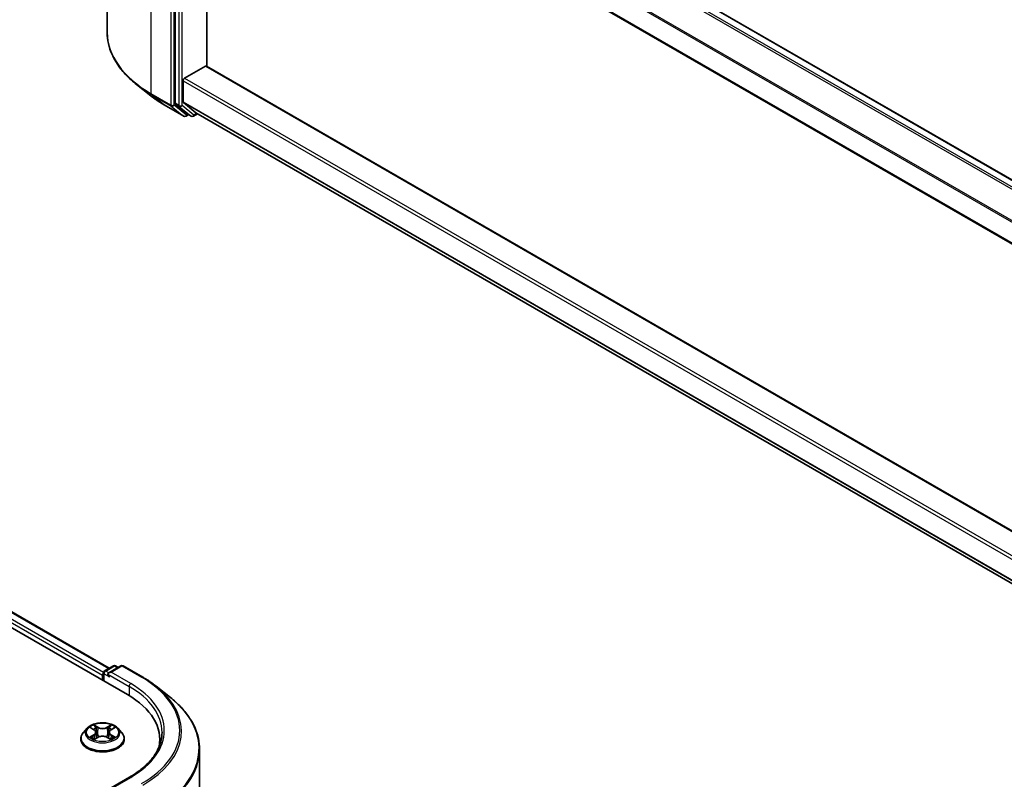
# Model space of a CAD drawing. Units: millimetres. Extents: x 36 to 6352, y 20 to 1004.
# Drawn here: x 299 to 393, y 498 to 570 of the extents above; entities that cross this region are included whole.
import ezdxf

# ---------------------------------------------------------------- set-up
doc = ezdxf.new("R2010")
doc.units = ezdxf.units.MM
doc.header["$LTSCALE"] = 2.5
doc.layers.add('Visible (ISO)', color=7, linetype='Continuous', lineweight=35)
doc.layers.add('Visible Narrow (ISO)', color=7, linetype='Continuous', lineweight=25)

msp = doc.modelspace()

# ---------------------------------------------------------------- linework, layer by layer
at = {"layer": 'Visible (ISO)'}
for p, q in [((307.7564, 603.905), (307.7564, 569.039)), ((417.8046, 541.1706), (316.947, 599.4008)), ((314.2135, 596.9467), (314.2135, 562.2919)), ((415.8225, 536.2213), (315.0155, 594.4223)), ((317.2439, 565.8113), (317.2439, 593.1357)), ((203.6165, 567.2417), (309.6825, 506.0045)), ((207.0872, 566.7448), (307.9448, 508.5146)), ((315.1226, 564.6891), (317.0924, 565.8263)), ((317.1995, 565.8369), (415.8225, 508.8969)), ((311.8909, 563.0146), (310.5402, 564.0838)), ((314.9711, 562.4487), (314.9711, 564.4266)), ((313.1671, 562.1533), (315.0359, 561.0744)), ((314.2486, 562.2001), (315.3806, 561.2851)), ((316.1883, 561.4015), (315.0062, 562.357)), ((315.497, 561.2169), (315.2502, 561.0744)), ((315.7435, 561.0746), (315.3899, 561.2787)), ((315.9577, 561.0746), (316.3552, 561.3041)), ((316.1976, 561.3951), (415.8225, 503.8766)), ((307.5045, 508.2605), (308.3423, 508.7441)), ((309.0498, 508.7444), (307.9025, 508.082)), ((308.5565, 508.7441), (308.803, 508.6019)), ((309.2641, 508.7444), (311.1329, 507.6654)), ((307.3086, 507.8416), (307.3086, 507.375)), ((307.3974, 507.3238), (307.3974, 508.0749)), ((312.4091, 506.8042), (313.7598, 505.7349)), ((305.8438, 502.8024), (305.4895, 502.4071)), ((306.1908, 502.8458), (306.495, 502.6639)), ((306.6822, 502.4142), (306.7408, 501.8688)), ((307.935, 502.4142), (307.8765, 501.8688)), ((308.1223, 502.6639), (308.4264, 502.8458)), ((308.7735, 502.8024), (309.1278, 502.4071)), ((305.2372, 501.7762), (305.2372, 501.8)), ((306.5507, 501.7628), (306.8674, 501.9394)), ((307.7498, 501.9394), (308.0666, 501.7628)), ((309.3801, 501.7762), (309.3801, 501.8)), ((312.7579, 501.2111), (312.7579, 501.7179)), ((316.5436, 465.9137), (316.5436, 500.7797)), ((309.8784, 498.1417), (307.9025, 497.0009))]:
    msp.add_line(p, q, dxfattribs=at)
for centre, start, end in [((315.1431, 561.2599), 240, 300), ((315.8506, 561.2602), 240, 300), ((308.4494, 508.5586), 60, 120), ((309.1569, 508.5588), 60, 120), ((307.6117, 508.0749), 120, 180)]:
    msp.add_arc(centre, 0.2143, start, end, dxfattribs=at)
for centre, major_axis, start_param, end_param in [((317.0924, 565.6514), (0.1071, 0.1856), 0, 0.7853982), ((315.1226, 564.5141), (0.1071, 0.1856), 0.7853982, 2.3561945), ((314.365, 562.3793), (-0.1071, -0.1856), 5.4977871, 6.1925254), ((315.1226, 562.5362), (-0.1071, -0.1856), 5.4977871, 6.1925254), ((315.497, 561.4643), (-0.1071, -0.1856), 6.1925254, 6.2831853), ((316.3047, 561.5807), (-0.1071, -0.1856), 6.1925254, 6.2831853), ((307.4601, 507.9291), (-0.1071, -0.1856), 4.3540694, 5.4977871), ((308.1167, 507.9583), (-0.303, 0), 4.712389, 6.2831853), ((307.9652, 507.8708), (-0.1071, 0.1856), 0.7853982, 2.3561945), ((302.2579, 501.7179), (10.5, 0), 6.1711605, 7.0685835), ((302.2579, 500.5515), (10.7143, 0), 0.1529658, 0.2006295)]:
    msp.add_ellipse(centre, major_axis=major_axis, ratio=0.5773503, start_param=start_param, end_param=end_param, dxfattribs=at)
for points, knots in [([(310.5402, 564.0838), (310.1846, 564.3653), (309.8591, 564.6603), (309.2733, 565.2733), (309.0131, 565.5914), (308.5628, 566.2459), (308.3727, 566.5824), (308.0666, 567.2688), (307.9505, 567.6186), (307.7955, 568.3253), (307.7564, 568.6821), (307.7564, 569.039)], [1.72605724, 1.72605724, 1.72605724, 1.72605724, 1.85208469, 1.85208469, 1.97811214, 1.97811214, 2.10413959, 2.10413959, 2.23016704, 2.23016704, 2.35619449, 2.35619449, 2.35619449, 2.35619449]), ([(311.8909, 563.0146), (311.9683, 562.9533), (312.0473, 562.8927), (312.2084, 562.7731), (312.2906, 562.7141), (312.4579, 562.5976), (312.5431, 562.5401), (312.7164, 562.4268), (312.8045, 562.3709), (312.9837, 562.2609), (313.0747, 562.2067), (313.1671, 562.1533)], [4.55712806, 4.55712806, 4.55712806, 4.55712806, 4.58818025, 4.58818025, 4.61923243, 4.61923243, 4.65028461, 4.65028461, 4.6813368, 4.6813368, 4.71238898, 4.71238898, 4.71238898, 4.71238898]), ([(311.1329, 507.6654), (311.2253, 507.6121), (311.3163, 507.5579), (311.4955, 507.4478), (311.5836, 507.3919), (311.7569, 507.2786), (311.8421, 507.2211), (312.0094, 507.1046), (312.0916, 507.0456), (312.2527, 506.926), (312.3317, 506.8655), (312.4091, 506.8042)], [3.14159265, 3.14159265, 3.14159265, 3.14159265, 3.17264484, 3.17264484, 3.20369702, 3.20369702, 3.2347492, 3.2347492, 3.26580139, 3.26580139, 3.29685357, 3.29685357, 3.29685357, 3.29685357]), ([(316.5436, 500.7797), (316.5436, 501.1366), (316.5045, 501.4935), (316.3495, 502.2002), (316.2334, 502.55), (315.9273, 503.2363), (315.7372, 503.5728), (315.2869, 504.2274), (315.0267, 504.5454), (314.4409, 505.1585), (314.1154, 505.4535), (313.7598, 505.7349)], [2.35619449, 2.35619449, 2.35619449, 2.35619449, 2.48222194, 2.48222194, 2.60824939, 2.60824939, 2.73427684, 2.73427684, 2.86030429, 2.86030429, 2.98633174, 2.98633174, 2.98633174, 2.98633174]), ([(308.7735, 502.8024), (308.6858, 502.9001), (308.5745, 502.9859), (308.3119, 503.1336), (308.1589, 503.1944), (307.8305, 503.2831), (307.6553, 503.3112), (307.3, 503.3327), (307.1201, 503.3264), (306.7719, 503.2801), (306.6038, 503.24), (306.2947, 503.1286), (306.154, 503.057), (305.9628, 502.9201), (305.8986, 502.8636), (305.8438, 502.8024)], [1.2629648, 1.2629648, 1.2629648, 1.2629648, 1.5839777, 1.5839777, 1.9184063, 1.9184063, 2.2514838, 2.2514838, 2.5827972, 2.5827972, 2.9145331, 2.9145331, 3.2485111, 3.2485111, 3.4494242, 3.4494242, 3.4494242, 3.4494242]), ([(306.4863, 503.1196), (306.486, 503.1198), (306.4857, 503.1201), (306.485, 503.1207), (306.4846, 503.1211), (306.4842, 503.1214)], [-0.00023059908, -0.00023059908, -0.00023059908, -0.00023059908, 0, 0, 0.00033832945, 0.00033832945, 0.00033832945, 0.00033832945]), ([(306.4842, 503.1214), (306.4845, 503.121), (306.4847, 503.1206), (306.4851, 503.1199), (306.4853, 503.1197), (306.4855, 503.1194)], [-0.00033832945, -0.00033832945, -0.00033832945, -0.00033832945, 0, 0, 0.00024151791, 0.00024151791, 0.00024151791, 0.00024151791]), ([(308.0451, 502.9698), (308.0852, 503.0252), (308.108, 503.0823), (308.1325, 503.1206), (308.1328, 503.121), (308.133, 503.1214)], [0, 0, 0, 0, 0.032055974, 0.032055974, 0.032394303, 0.032394303, 0.032394303, 0.032394303]), ([(308.133, 503.1214), (308.1326, 503.1211), (308.1322, 503.1207), (308.1281, 503.117), (308.1243, 503.1136), (308.1206, 503.1101)], [-0.0323943032, -0.0323943032, -0.0323943032, -0.0323943032, -0.0320559737, -0.0320559737, -0.0289727583, -0.0289727583, -0.0289727583, -0.0289727583]), ([(305.4895, 502.4071), (305.4575, 502.3715), (305.4283, 502.3346), (305.3754, 502.2587), (305.3519, 502.2196), (305.311, 502.1395), (305.2937, 502.0985), (305.2657, 502.015), (305.255, 501.9724), (305.2408, 501.8866), (305.2372, 501.8433), (305.2372, 501.8)], [3.4494242, 3.4494242, 3.4494242, 3.4494242, 3.54493753, 3.54493753, 3.64045085, 3.64045085, 3.73596417, 3.73596417, 3.83147749, 3.83147749, 3.92699082, 3.92699082, 3.92699082, 3.92699082]), ([(306.2608, 502.8039), (306.2182, 502.8523), (306.1533, 502.8799), (306.0912, 502.8934), (306.0905, 502.8936), (306.0898, 502.8937)], [0.001902216, 0.001902216, 0.001902216, 0.001902216, 0.032055974, 0.032055974, 0.032394303, 0.032394303, 0.032394303, 0.032394303]), ([(306.0898, 502.8937), (306.0904, 502.8935), (306.091, 502.8932), (306.0974, 502.8908), (306.1032, 502.8886), (306.1089, 502.8862)], [-0.0323943032, -0.0323943032, -0.0323943032, -0.0323943032, -0.0320559737, -0.0320559737, -0.0289727583, -0.0289727583, -0.0289727583, -0.0289727583]), ([(306.6822, 502.4142), (306.6801, 502.4336), (306.6757, 502.4529), (306.6623, 502.4904), (306.6533, 502.5087), (306.6315, 502.544), (306.6185, 502.5609), (306.589, 502.5932), (306.5724, 502.6086), (306.536, 502.6376), (306.5162, 502.6512), (306.495, 502.6639)], [0.84730152, 0.84730152, 0.84730152, 0.84730152, 0.98850982, 0.98850982, 1.12971813, 1.12971813, 1.27092643, 1.27092643, 1.41213473, 1.41213473, 1.55334303, 1.55334303, 1.55334303, 1.55334303]), ([(308.1223, 502.6639), (308.1011, 502.6512), (308.0813, 502.6376), (308.0449, 502.6086), (308.0283, 502.5932), (307.9988, 502.5609), (307.9858, 502.544), (307.9639, 502.5087), (307.955, 502.4904), (307.9416, 502.4529), (307.9371, 502.4336), (307.935, 502.4142)], [3.15904595, 3.15904595, 3.15904595, 3.15904595, 3.30025425, 3.30025425, 3.44146255, 3.44146255, 3.58267086, 3.58267086, 3.72387916, 3.72387916, 3.86508746, 3.86508746, 3.86508746, 3.86508746]), ([(308.5275, 502.8937), (308.5268, 502.8936), (308.5261, 502.8934), (308.5249, 502.8932), (308.5244, 502.8931), (308.5239, 502.893)], [-0.00033832945, -0.00033832945, -0.00033832945, -0.00033832945, 0, 0, 0.00024151791, 0.00024151791, 0.00024151791, 0.00024151791]), ([(308.5243, 502.8925), (308.5247, 502.8927), (308.5251, 502.8928), (308.5262, 502.8932), (308.5268, 502.8935), (308.5275, 502.8937)], [-0.00023059908, -0.00023059908, -0.00023059908, -0.00023059908, 0, 0, 0.00033832945, 0.00033832945, 0.00033832945, 0.00033832945]), ([(309.3801, 501.8), (309.3801, 501.8433), (309.3765, 501.8866), (309.3622, 501.9724), (309.3516, 502.015), (309.3236, 502.0985), (309.3062, 502.1395), (309.2654, 502.2196), (309.2418, 502.2587), (309.189, 502.3346), (309.1597, 502.3715), (309.1278, 502.4071)], [0.78539816, 0.78539816, 0.78539816, 0.78539816, 0.88091149, 0.88091149, 0.97642481, 0.97642481, 1.07193813, 1.07193813, 1.16745145, 1.16745145, 1.26296478, 1.26296478, 1.26296478, 1.26296478]), ([(312.9721, 502.4177), (312.9721, 502.1068), (312.9298, 501.7958), (312.7606, 501.179), (312.6336, 500.873), (312.296, 500.2731), (312.0853, 499.9791), (311.5839, 499.411), (311.2933, 499.1369), (310.6386, 498.6167), (310.2746, 498.3705), (309.8784, 498.1417)], [3.92699082, 3.92699082, 3.92699082, 3.92699082, 4.08407045, 4.08407045, 4.24115008, 4.24115008, 4.39822972, 4.39822972, 4.55530935, 4.55530935, 4.71238898, 4.71238898, 4.71238898, 4.71238898]), ([(305.2372, 501.7762), (305.2372, 501.6485), (305.2708, 501.5211), (305.4015, 501.277), (305.5007, 501.1609), (305.7569, 500.9502), (305.916, 500.8566), (306.276, 500.7037), (306.4769, 500.6447), (306.8995, 500.5669), (307.1209, 500.5482), (307.5626, 500.5523), (307.7826, 500.5752), (308.2, 500.6606), (308.3972, 500.7232), (308.7493, 500.8827), (308.9041, 500.9798), (309.1538, 501.2002), (309.2492, 501.3234), (309.3557, 501.5585), (309.3801, 501.6673), (309.3801, 501.7762)], [3.9269908, 3.9269908, 3.9269908, 3.9269908, 4.2267014, 4.2267014, 4.5391124, 4.5391124, 4.8636054, 4.8636054, 5.1893334, 5.1893334, 5.5140838, 5.5140838, 5.8384387, 5.8384387, 6.1632728, 6.1632728, 6.4890702, 6.4890702, 6.8129852, 6.8129852, 7.0685835, 7.0685835, 7.0685835, 7.0685835]), ([(306.093, 501.9429), (306.0925, 501.9428), (306.0921, 501.9426), (306.091, 501.9422), (306.0904, 501.942), (306.0898, 501.9418)], [-0.00023059908, -0.00023059908, -0.00023059908, -0.00023059908, 0, 0, 0.00033832945, 0.00033832945, 0.00033832945, 0.00033832945]), ([(306.0898, 501.9418), (306.0905, 501.9419), (306.0912, 501.942), (306.0924, 501.9423), (306.0928, 501.9424), (306.0933, 501.9425)], [-0.00033832945, -0.00033832945, -0.00033832945, -0.00033832945, 0, 0, 0.00024151791, 0.00024151791, 0.00024151791, 0.00024151791]), ([(306.3288, 501.9157), (306.3418, 501.905), (306.3557, 501.8942), (306.3857, 501.8727), (306.4018, 501.862), (306.4358, 501.8408), (306.4538, 501.8304), (306.4918, 501.8099), (306.5117, 501.7998), (306.5445, 501.7844), (306.5569, 501.7789), (306.5696, 501.7734)], [4.53491661, 4.53491661, 4.53491661, 4.53491661, 4.60506204, 4.60506204, 4.67520747, 4.67520747, 4.7453529, 4.7453529, 4.81549833, 4.81549833, 4.85637589, 4.85637589, 4.85637589, 4.85637589]), ([(306.5633, 501.7699), (306.5286, 501.772), (306.5074, 501.7498), (306.4847, 501.7148), (306.4845, 501.7144), (306.4842, 501.714)], [0.002431037, 0.002431037, 0.002431037, 0.002431037, 0.032055974, 0.032055974, 0.032394303, 0.032394303, 0.032394303, 0.032394303]), ([(306.4842, 501.714), (306.4846, 501.7144), (306.485, 501.7148), (306.4892, 501.7184), (306.4929, 501.7216), (306.4967, 501.7248)], [-0.0323943032, -0.0323943032, -0.0323943032, -0.0323943032, -0.0320559737, -0.0320559737, -0.0289727583, -0.0289727583, -0.0289727583, -0.0289727583]), ([(307.7498, 501.9394), (307.7022, 501.966), (307.648, 501.988), (307.5315, 502.0214), (307.469, 502.0328), (307.3413, 502.0442), (307.276, 502.0442), (307.1482, 502.0328), (307.0858, 502.0214), (306.9692, 501.988), (306.9151, 501.966), (306.8674, 501.9394)], [1.5882496, 1.5882496, 1.5882496, 1.5882496, 1.8954276, 1.8954276, 2.2026055, 2.2026055, 2.5097835, 2.5097835, 2.8169614, 2.8169614, 3.1241394, 3.1241394, 3.1241394, 3.1241394]), ([(308.0477, 501.7734), (308.0603, 501.7789), (308.0727, 501.7844), (308.1056, 501.7998), (308.1255, 501.8099), (308.1634, 501.8304), (308.1814, 501.8408), (308.2155, 501.862), (308.2315, 501.8727), (308.2615, 501.8942), (308.2755, 501.905), (308.2884, 501.9157)], [6.13919839, 6.13919839, 6.13919839, 6.13919839, 6.18007596, 6.18007596, 6.25022139, 6.25022139, 6.32036682, 6.32036682, 6.39051225, 6.39051225, 6.46065768, 6.46065768, 6.46065768, 6.46065768]), ([(308.131, 501.7159), (308.1313, 501.7156), (308.1315, 501.7154), (308.1322, 501.7148), (308.1326, 501.7144), (308.133, 501.714)], [-0.00023059908, -0.00023059908, -0.00023059908, -0.00023059908, 0, 0, 0.00033832945, 0.00033832945, 0.00033832945, 0.00033832945]), ([(308.133, 501.714), (308.1328, 501.7144), (308.1325, 501.7148), (308.1321, 501.7155), (308.1319, 501.7158), (308.1317, 501.7161)], [-0.00033832945, -0.00033832945, -0.00033832945, -0.00033832945, 0, 0, 0.00024151791, 0.00024151791, 0.00024151791, 0.00024151791]), ([(308.3487, 501.9441), (308.3908, 501.9521), (308.4601, 501.956), (308.5261, 501.942), (308.5268, 501.9419), (308.5275, 501.9418)], [0, 0, 0, 0, 0.032055974, 0.032055974, 0.032394303, 0.032394303, 0.032394303, 0.032394303]), ([(308.5275, 501.9418), (308.5268, 501.942), (308.5262, 501.9422), (308.5198, 501.9446), (308.5141, 501.9467), (308.5083, 501.9487)], [-0.0323943032, -0.0323943032, -0.0323943032, -0.0323943032, -0.0320559737, -0.0320559737, -0.0289727583, -0.0289727583, -0.0289727583, -0.0289727583])]:
    msp.add_open_spline(points, degree=3, knots=knots, dxfattribs=at)
for points in [[(308.1206, 503.1101), (308.0852, 503.0771), (308.0493, 503.0363), (308.009, 502.9971)], [(306.1089, 502.8862), (306.1367, 502.8749), (306.1647, 502.8614), (306.1909, 502.8459)], [(308.4264, 502.8459), (308.4264, 502.8459), (308.4264, 502.8459), (308.4265, 502.8459)], [(306.4967, 501.7248), (306.5144, 501.7396), (306.5322, 501.7526), (306.5506, 501.7629)], [(308.5083, 501.9487), (308.4542, 501.9674), (308.3994, 501.9789), (308.3582, 501.9868)]]:
    msp.add_open_spline(points, degree=3, dxfattribs=at)
at = {"layer": 'Visible Narrow (ISO)'}
for p, q in [((417.0377, 540.7256), (316.1883, 598.9511)), ((417.2067, 540.8254), (316.3047, 599.0812)), ((417.7418, 541.1344), (316.8399, 599.3902)), ((311.9406, 563.2069), (311.9406, 598.0729)), ((313.8094, 596.994), (313.8094, 562.128)), ((314.1124, 562.128), (314.1124, 596.994)), ((314.567, 596.7426), (314.567, 562.0877)), ((314.8701, 562.0877), (314.8701, 596.7426)), ((415.8225, 538.2716), (314.9711, 596.4983)), ((415.8385, 538.415), (315.0062, 596.6305)), ((415.8225, 536.2937), (314.9711, 594.5204)), ((206.2934, 566.1628), (307.3086, 507.8416)), ((206.4449, 566.4252), (307.4061, 508.1353)), ((206.98, 566.7342), (307.882, 508.4784)), ((317.0924, 565.8263), (415.8225, 508.8245)), ((314.9711, 564.4266), (415.8225, 506.2)), ((315.1226, 564.6891), (415.8225, 506.5499)), ((313.8094, 562.128), (311.9406, 563.2069)), ((311.9757, 563.1152), (313.8445, 562.0362)), ((313.1579, 562.1597), (311.9757, 563.1152)), ((315.0267, 561.0807), (313.1579, 562.1597)), ((314.567, 562.0877), (314.2135, 562.2919)), ((314.2486, 562.2001), (314.6021, 561.996)), ((314.9711, 562.4487), (415.8225, 504.2221)), ((315.0062, 562.357), (415.8225, 504.1506)), ((313.8445, 562.0362), (315.0267, 561.0807)), ((315.2946, 561.1725), (314.1124, 562.128)), ((314.6021, 561.996), (315.7342, 561.081)), ((316.0021, 561.1727), (314.8701, 562.0877)), ((315.4343, 561.2531), (315.2946, 561.1725)), ((315.7342, 561.081), (315.3806, 561.2851)), ((316.2925, 561.3403), (316.0021, 561.1727)), ((316.1883, 561.4015), (415.8225, 503.8776)), ((307.6117, 508.2499), (308.4494, 508.7335)), ((308.1167, 508.1332), (309.1569, 508.7338)), ((308.4494, 508.7335), (308.7402, 508.5656)), ((309.1569, 508.7338), (311.0257, 507.6548)), ((307.4601, 507.9874), (307.9652, 507.6958)), ((307.4601, 507.2876), (307.4601, 507.9874)), ((307.9025, 508.082), (307.6117, 508.2499)), ((307.8137, 507.9583), (309.834, 506.7918)), ((309.9855, 507.0543), (308.1167, 508.1332)), ((309.834, 506.7918), (309.834, 505.9152)), ((306.8848, 502.8981), (306.4842, 503.1214)), ((308.133, 503.1214), (307.7325, 502.8981)), ((306.0898, 502.8937), (306.4766, 502.6624)), ((306.4766, 502.173), (306.0898, 501.9418)), ((306.6082, 502.9971), (306.8601, 502.8567)), ((306.824, 502.3509), (306.6961, 502.8124)), ((306.8601, 502.8567), (306.824, 502.3509)), ((307.7572, 502.8567), (308.009, 502.9971)), ((307.7572, 502.8567), (307.7932, 502.3509)), ((307.9211, 502.8124), (307.7932, 502.3509)), ((308.1406, 502.6624), (308.5275, 502.8937)), ((308.5275, 501.9418), (308.1406, 502.173)), ((306.259, 501.9868), (306.5022, 502.1322)), ((306.388, 501.8714), (306.3625, 501.9125)), ((306.4842, 501.714), (306.8848, 501.9374)), ((306.5022, 502.1322), (306.5273, 501.7925)), ((306.5295, 501.763), (306.5295, 501.7628)), ((306.5304, 501.7504), (306.5304, 501.7504)), ((307.7325, 501.9374), (308.133, 501.714)), ((308.0868, 501.7504), (308.0868, 501.7504)), ((308.0877, 501.763), (308.0877, 501.7628)), ((308.115, 502.1322), (308.0899, 501.7925)), ((308.115, 502.1322), (308.3582, 501.9868)), ((308.2547, 501.9125), (308.2292, 501.8714)), ((308.1167, 497.0522), (309.9855, 498.1311))]:
    msp.add_line(p, q, dxfattribs=at)
for centre, major_axis, ratio, start_param, end_param in [((322.0421, 569.039), (-14.2857, 0), 0.5773503, 0, 0.7853982), ((322.0421, 568.927), (14.236, 0), 0.5773503, 3.7717299, 3.9269908), ((312.0921, 563.2944), (-0.1071, -0.1856), 0.5773503, 5.4977871, 6.1925254), ((322.0421, 567.289), (-12.5643, 0), 0.5773503, 0.6301372, 0.7853982), ((313.2743, 562.3389), (-0.1071, -0.1856), 0.5773503, 6.1925254, 6.2831853), ((313.9609, 562.2154), (0.2143, 0), 0.5773503, 3.9269908, 5.4977871), ((313.9609, 562.2154), (-0.1071, -0.1856), 0.5773503, 5.4977871, 6.1925254), ((313.9609, 562.2154), (-0.1347, -0.1667), 0.8131434, 0.127344, 1.6981404), ((314.7185, 562.1752), (0.2143, 0), 0.5773503, 3.9269908, 5.4977871), ((314.7185, 562.1752), (-0.1071, -0.1856), 0.5773503, 5.4977871, 6.1925254), ((314.7185, 562.1752), (-0.1347, -0.1667), 0.8131434, 0.127344, 1.6981404), ((315.1431, 561.2599), (-0.1347, -0.1667), 0.8131434, 0.127344, 1.6981404), ((315.1431, 561.2599), (-0.1071, -0.1856), 0.5773503, 6.1925254, 6.2831853), ((315.1431, 561.2599), (0.1071, -0.1856), 0.5773503, 0, 0.7853982), ((315.8506, 561.2602), (-0.1347, -0.1667), 0.8131434, 0.127344, 1.6981404), ((315.8506, 561.2602), (-0.1071, -0.1856), 0.5773503, 6.1925254, 6.2831853), ((315.8506, 561.2602), (0.1071, -0.1856), 0.5773503, 0, 0.7853982), ((308.4494, 508.5586), (-0.1071, 0.1856), 0.5773503, 5.4977871, 6.2831853), ((308.4494, 508.5586), (0.1071, 0.1856), 0.5773503, 0, 0.7853982), ((309.1569, 508.5588), (-0.1071, 0.1856), 0.5773503, 5.4977871, 6.2831853), ((309.1569, 508.5588), (0.1071, 0.1856), 0.5773503, 0, 0.7853982), ((307.6117, 508.0749), (-0.2143, 0), 0.5773503, 0, 0.7853982), ((307.6117, 508.0749), (0.1071, 0.1856), 0.5773503, 0.7853982, 2.3561945), ((307.6117, 508.0749), (-0.1071, 0.1856), 0.5773503, 5.4977871, 6.2831853), ((309.9855, 506.8793), (0.1071, 0.1856), 0.5773503, 0.7853982, 2.3561945), ((302.2579, 502.5927), (10.9286, 0), 0.5773503, 5.4977871, 7.0685835), ((311.0257, 507.4799), (0.1071, 0.1856), 0.5773503, 0, 0.7853982), ((302.2579, 502.5927), (12.3996, 0), 0.5773503, 5.4977871, 7.0685835), ((302.2579, 502.4177), (10.7143, 0), 0.5773503, 0, 0.7853982), ((302.2579, 502.5297), (12.5643, 0), 0.5773503, 5.4977871, 6.9133226), ((302.2579, 500.8917), (14.236, 0), 0.5773503, 5.4977871, 6.9133226), ((307.3086, 502.4177), (-1.4715, 0), 0.5773503, 5.3071026, 5.6884717), ((307.3086, 502.4177), (-1.4715, 0), 0.5773503, 3.7363063, 4.1176753), ((307.3086, 501.8635), (-2.0483, 0), 0.5773503, 5.8056187, 9.9023446), ((307.3086, 502.3647), (-1.6494, 0), 0.5773503, 5.8056187, 9.9023446), ((307.3086, 502.2558), (1.1516, 0), 0.5773503, 2.1762943, 2.4206222), ((306.4766, 502.6333), (0.0183, 0.0307), 0.5873385, 0, 0.7942785), ((306.0377, 502.4177), (0.6101, 0), 0.5773503, 5.5152404, 7.0511302), ((306.4766, 502.1439), (0.0183, -0.0307), 0.5873385, 0.8637843, 2.3473142), ((306.0377, 502.3911), (0.6457, 0), 0.5773503, 5.5152404, 6.3450887), ((306.5835, 502.9849), (-0.0292, -0.0206), 0.1849737, 1.043317, 2.4384992), ((306.4894, 502.8363), (0.1512, -0.3022), 0.5476269, 1.2270205, 1.8422764), ((306.6714, 502.8002), (-0.0344, -0.0095), 0.2229178, 3.8515805, 5.2070037), ((306.7993, 502.3387), (-0.0344, -0.0095), 0.2228845, 3.8515738, 5.2026198), ((306.8848, 502.8689), (-0.0174, -0.0312), 0.5671862, 3.9184152, 5.401945), ((307.3086, 503.1249), (0.6457, 0), 0.5773503, 3.9444441, 5.4803339), ((307.3086, 503.1515), (-0.6101, 0), 0.5773503, 0.8028515, 2.3387412), ((307.7325, 502.8689), (0.0174, -0.0312), 0.5671862, 0.8812403, 2.3647701), ((307.8179, 502.3387), (-0.0344, 0.0095), 0.2228845, 4.2221582, 5.5732041), ((308.5795, 502.4177), (-0.6101, 0), 0.5773503, 5.5152404, 7.0511302), ((308.1279, 502.8363), (-0.1512, -0.3022), 0.5476269, 4.4409089, 5.0561648), ((307.9458, 502.8002), (-0.0344, 0.0095), 0.2229178, 4.2177743, 5.5731974), ((308.5795, 502.3911), (-0.6457, 0), 0.5773503, 6.221282, 7.0511302), ((307.3086, 502.2558), (1.1516, 0), 0.5773503, 0.7209705, 0.9652983), ((308.0337, 502.9849), (-0.0292, 0.0206), 0.1849737, 0.7030935, 2.0982756), ((308.1406, 502.1439), (-0.0183, -0.0307), 0.5873385, 3.9358711, 5.419401), ((308.1406, 502.6333), (-0.0183, 0.0307), 0.5873385, 5.4889069, 6.2831853), ((307.3086, 501.8), (-2.0714, 0), 0.5773503, 0, 3.1415927), ((307.3086, 501.7762), (2.0714, 0), 0.5773503, 3.1415927, 6.2831853), ((307.3086, 502.4177), (1.4715, 0), 0.5773503, 3.7363063, 4.1176753), ((306.2846, 501.975), (-0.0069, -0.035), 0.7797536, 4.5269049, 5.922087), ((306.1754, 501.709), (-0.1126, -0.2689), 0.7122196, 2.6720097, 3.2872655), ((306.3881, 501.9008), (-0.0304, -0.0188), 0.7297361, 5.1634453, 5.7754826), ((306.8848, 501.9082), (-0.0174, 0.0312), 0.5671862, 5.5063628, 6.2831853), ((307.3086, 501.684), (0.6101, 0), 0.5773503, 0.8028515, 2.3387412), ((307.7325, 501.9082), (0.0174, 0.0312), 0.5671862, 0, 0.7768225), ((307.3086, 502.4177), (1.4715, 0), 0.5773503, 5.3071026, 5.6884717), ((308.4419, 501.709), (0.1126, -0.2689), 0.7122196, 2.9959198, 3.6111756), ((308.2291, 501.9008), (-0.0304, 0.0188), 0.7297361, 3.6492954, 4.2613326), ((308.3326, 501.975), (0.0069, -0.035), 0.7797536, 0.3610983, 1.7562804), ((302.2579, 500.7797), (14.2857, 0), 0.5773503, 5.4977871, 6.2831853), ((309.9855, 497.9562), (-0.1071, 0.1856), 0.5773503, 5.4977871, 6.2831853)]:
    msp.add_ellipse(centre, major_axis=major_axis, ratio=ratio, start_param=start_param, end_param=end_param, dxfattribs=at)
msp.add_ellipse((307.3086, 502.4177), major_axis=(1.5296, 0), ratio=0.5773503, dxfattribs=at)
for points in [[(306.4855, 503.1194), (306.5096, 503.0814), (306.5324, 503.0248), (306.5721, 502.9698)], [(306.6082, 502.9971), (306.564, 503.0402), (306.525, 503.0852), (306.4863, 503.1196)], [(306.5721, 502.9698), (306.6084, 502.9197), (306.6368, 502.8613), (306.6532, 502.8024)], [(306.6532, 502.8024), (306.6959, 502.6486), (306.7385, 502.4948), (306.7812, 502.3409)], [(306.7812, 502.3409), (306.8172, 502.2112), (306.8591, 502.0839), (306.9093, 501.9609)], [(306.9433, 501.9757), (306.8967, 502.0975), (306.8577, 502.2231), (306.824, 502.3509)], [(307.7932, 502.3509), (307.7596, 502.2231), (307.7205, 502.0975), (307.674, 501.9757)], [(307.7079, 501.9609), (307.7582, 502.0839), (307.8, 502.2112), (307.836, 502.3409)], [(307.836, 502.3409), (307.8787, 502.4948), (307.9214, 502.6486), (307.9641, 502.8024)], [(307.9641, 502.8024), (307.9804, 502.8613), (308.0089, 502.9197), (308.0451, 502.9698)], [(308.5239, 502.893), (308.4629, 502.8794), (308.3987, 502.8519), (308.3565, 502.8039)], [(308.4265, 502.8459), (308.4577, 502.8645), (308.4914, 502.8799), (308.5243, 502.8925)], [(306.259, 501.9868), (306.2138, 501.9782), (306.1521, 501.965), (306.093, 501.9429)], [(306.0933, 501.9425), (306.1582, 501.9559), (306.2267, 501.952), (306.2685, 501.9441)], [(306.2685, 501.9441), (306.2908, 501.9399), (306.3112, 501.9303), (306.3288, 501.9157)], [(308.1317, 501.7161), (308.1095, 501.7502), (308.0884, 501.772), (308.0539, 501.7699)], [(308.0666, 501.7629), (308.0887, 501.7505), (308.1099, 501.7343), (308.131, 501.7159)], [(308.2885, 501.9157), (308.3061, 501.9303), (308.3264, 501.9399), (308.3487, 501.9441)]]:
    msp.add_open_spline(points, degree=3, dxfattribs=at)

doc.saveas('drawing.dxf')
